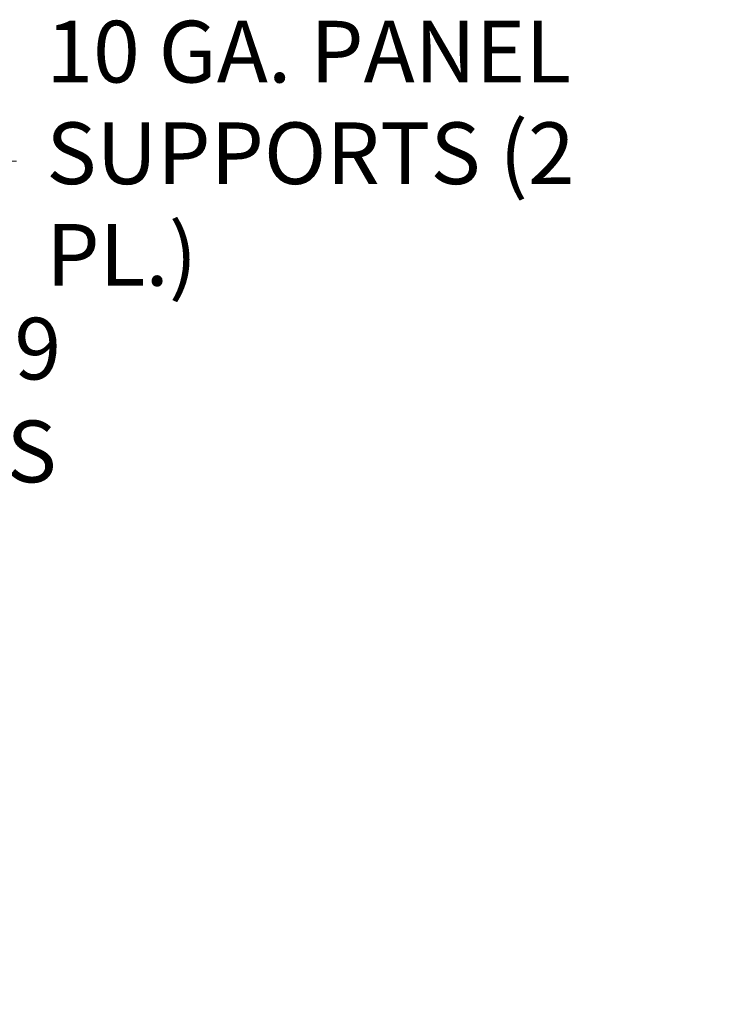
# Model space of a CAD drawing. Units: inches. Extents: x -1010 to 1010, y -1249 to 1162.
# Drawn here: x 369 to 390, y 139 to 168 of the extents above; entities that cross this region are included whole.
import ezdxf

# ---------------------------------------------------------------- set-up
doc = ezdxf.new("R2010")
doc.units = ezdxf.units.IN
doc.header["$LTSCALE"] = 28
doc.header["$MEASUREMENT"] = 0
doc.layers.add('Dimension (ANSI)', color=7, linetype='Continuous', lineweight=5)
doc.layers.add('Symbol (ANSI)', color=7, linetype='Continuous', lineweight=5)
doc.styles.add('ROMANS', font='tahoma.ttf')
doc.dimstyles.new('Default (ANSI)', dxfattribs={"dimscale": 28, "dimtxt": 0.065, "dimasz": 0.098425, "dimexe": 0.125, "dimexo": 0.0625, "dimgap": 0.031496, "dimtad": 0, "dimtih": 1, "dimtoh": 1, "dimrnd": 1e-08, "dimzin": 0, "dimdsep": 46, "dimtxsty": 'ROMANS', "dimcen": 0.09, "dimdle": 0.393701, "dimclrd": 256, "dimclre": 256, "dimclrt": 256, "dimadec": 0, "dimazin": 0, "dimtfac": 1.538462, "dimtofl": 0, "dimtmove": 0, "dimatfit": 3, "dimfxl": 1, "dimtolj": 1, "dimtzin": 0, "dimlwd": -1, "dimlwe": -1, "dimarcsym": 0})
doc.dimstyles.new('Default (ANSI)$7', dxfattribs={"dimscale": 28, "dimtxt": 0.065, "dimasz": 0.098425, "dimexe": 0.125, "dimexo": 0.0625, "dimgap": 0.031496, "dimtad": 0, "dimtih": 1, "dimtoh": 1, "dimrnd": 1e-08, "dimzin": 0, "dimdsep": 46, "dimtxsty": 'ROMANS', "dimcen": 0.09, "dimdle": 0.393701, "dimclrd": 256, "dimclre": 256, "dimclrt": 256, "dimadec": 0, "dimazin": 0, "dimtfac": 1.538462, "dimtofl": 0, "dimtmove": 0, "dimatfit": 3, "dimfxl": 1, "dimtolj": 1, "dimtzin": 0, "dimlwd": -1, "dimlwe": -1, "dimarcsym": 0})

# ---------------------------------------------------------------- blocks, each defined once
blk = doc.blocks.new('*D26')
at = {"layer": 'Defpoints', "color": 0, "transparency": 16777216}
for p in [(351.895, 147.598), (362.98, 144.692), (364.395, 144.692)]:
    blk.add_point(p, dxfattribs=at)
at = {"layer": 'Dimension (ANSI)', "transparency": 16777216}
for p, q in [((362.98, 150.354), (362.98, 157.004)), ((362.98, 157.004), (365.736, 157.004)), ((353.645, 147.598), (366.48, 147.598)), ((362.645, 144.692), (359.48, 144.692)), ((362.98, 141.936), (362.98, 139.18))]:
    blk.add_line(p, q, dxfattribs=at)
for points in [[(362.521, 150.354), (363.439, 150.354), (362.98, 147.598)], [(362.521, 141.936), (363.439, 141.936), (362.98, 144.692)]]:
    blk.add_solid(points, dxfattribs=at)
at = {"layer": 'Dimension (ANSI)', "transparency": 16777216, "insert": (368.245, 157.004), "char_height": 1.82, "attachment_point": 5, "style": 'ROMANS'}
blk.add_mtext('\\A1;2.9\\PI/S', dxfattribs=at)

msp = doc.modelspace()

# ---------------------------------------------------------------- texts
at = {"layer": 'Symbol (ANSI)', "insert": (369.53, 164.047), "char_height": 1.82, "width": 20.20583, "attachment_point": 4, "line_spacing_factor": 0.987884, "style": 'ROMANS'}
msp.add_mtext('{10 GA. PANEL\\PSUPPORTS (2 PL.)}', dxfattribs=at)

# ---------------------------------------------------------------- dimensions: what is measured, and where the dimension line sits
at = {"layer": 'Dimension (ANSI)'}
dim = msp.add_linear_dim(base=(362.98, 144.692), p1=(351.895, 147.598), p2=(364.395, 144.692), angle=90, text='<>\\PI/S', dimstyle='Default (ANSI)', override={"dimdec": 1, "dimtp": 0, "dimtm": 0, "dimtdec": 2, "dimatfit": 1}, dxfattribs=at)
dim.commit()
dim.dimension.update_dxf_attribs({"geometry": '*D26', "text_midpoint": (368.245, 157.004), "dimtype": 160})

# ---------------------------------------------------------------- leaders
at = {"layer": 'Symbol (ANSI)', "annotation_type": 0, "has_hookline": 1, "hookline_direction": 0, "text_width": 19.982}
msp.add_leader([(351.895, 147.376), (365.892, 164.047), (368.648, 164.047)], dimstyle='Default (ANSI)$7', override={"dimtad": 0}, dxfattribs=at)

doc.saveas('drawing.dxf')
